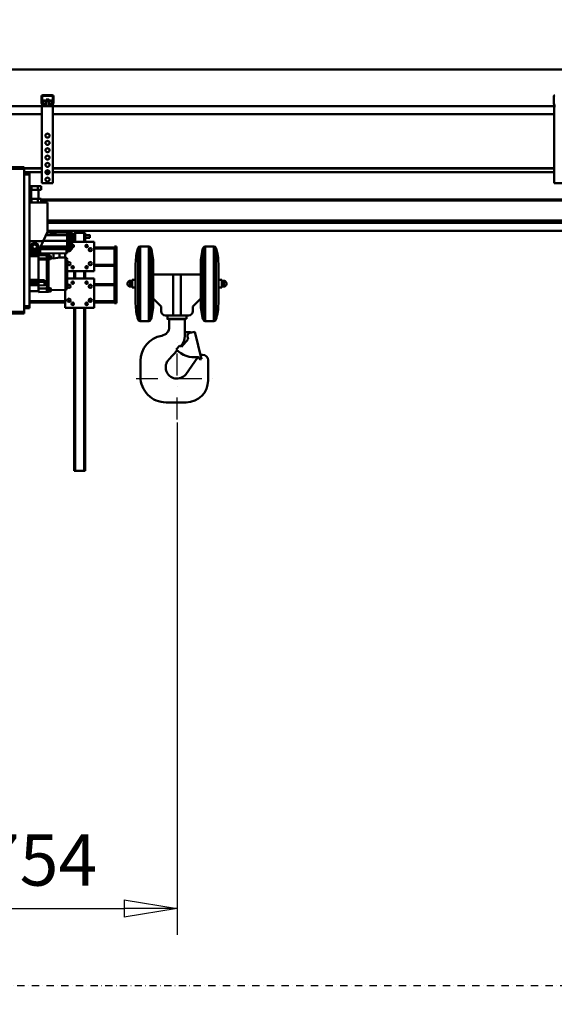
# Model space of a CAD drawing. Units: millimetres. Extents: x 0 to 24042, y 0 to 16800.
# Drawn here: x 4684 to 6145, y 10880 to 13569 of the extents above; entities that cross this region are included whole.
import ezdxf

# ---------------------------------------------------------------- set-up
doc = ezdxf.new("R2010")
doc.units = ezdxf.units.MM
doc.header["$MEASUREMENT"] = 0
doc.linetypes.add('DASHDOT', pattern=[1.0001, 0.5, -0.25, 0.0001, -0.25])
for name, color, linetype, lineweight in [('(0)', 7, 'Continuous', 35), ('(1) Shape lines', 7, 'Continuous', 35), ('(2) Other lines', 7, 'Continuous', 35), ('(6) Dimensions', 7, 'Continuous', 35)]:
    doc.layers.add(name, color=color, linetype=linetype, lineweight=lineweight)
doc.styles.add('Arial', font='ARIAL.TTF')
doc.dimstyles.new('Vertex Style', dxfattribs={"dimscale": 40, "dimtxt": 0.18, "dimasz": 3.6, "dimexe": 1.8, "dimexo": 0.0625, "dimgap": 1.7, "dimtad": 1, "dimdec": 1, "dimdsep": 46, "dimtxsty": 'Arial', "dimblk1": 'CLOSED', "dimblk2": 'CLOSED', "dimsah": 1, "dimcen": 0.09, "dimdle": 1.8, "dimclrd": 9, "dimclre": 9, "dimadec": 1, "dimazin": 2, "dimtfac": 0.65, "dimtdec": 4, "dimtmove": 0, "dimatfit": 3, "dimfxl": 0, "dimtolj": 1, "dimtzin": 0, "dimlwd": 25, "dimlwe": 25, "dimarcsym": 0})

# ---------------------------------------------------------------- blocks, each defined once
blk = doc.blocks.new('_Closed')
at = {"color": 0, "linetype": 'ByBlock', "lineweight": -2}
for p, q in [((-1, 0.166667), (0, 0)), ((-1, 0.166667), (-1, -0.166667)), ((0, 0), (-1, -0.166667)), ((0, 0), (-1, 0))]:
    blk.add_line(p, q, dxfattribs=at)
blk = doc.blocks.new('*D2272')
at = {"layer": '(6) Dimensions', "color": 9, "lineweight": 25}
for p, q in [((8419, 13432.9), (8419, 14147.4)), ((4276, 13432.9), (8491, 13432.9)), ((8419, 12732.9), (8419, 13288.9)), ((8000, 12588.9), (8491, 12588.9))]:
    blk.add_line(p, q, dxfattribs=at)
at = {"layer": 'Defpoints', "color": 0}
for p in [(4156, 13432.9), (8418.1, 13432.9), (7880, 12588.9)]:
    blk.add_point(p, dxfattribs=at)
at = {"layer": '(6) Dimensions', "color": 9, "lineweight": 25, "xscale": 144, "yscale": 144, "zscale": 144}
for p, rotation in [((8419, 13432.9), 90), ((8419, 12588.9), 270)]:
    blk.add_blockref('_Closed', p, dxfattribs=dict(at, rotation=rotation))
at = {"layer": '(6) Dimensions', "color": 0, "lineweight": 35, "insert": (8286.3, 13931.9), "char_height": 140, "attachment_point": 5, "rotation": 90, "style": 'Arial'}
blk.add_mtext('\\A1;844', dxfattribs=at)
blk = doc.blocks.new('*D2274')
at = {"layer": '(6) Dimensions', "color": 9, "lineweight": 25}
for p, q in [((7750.5, 12813.9), (7144.5, 12813.9)), ((7216.5, 12669.9), (7216.5, 8556)), ((4480, 8412), (7288.5, 8412))]:
    blk.add_line(p, q, dxfattribs=at)
at = {"layer": 'Defpoints', "color": 0}
for p in [(7870.5, 12813.9), (4360, 8412), (7216.5, 8412)]:
    blk.add_point(p, dxfattribs=at)
at = {"layer": '(6) Dimensions', "color": 9, "lineweight": 25, "xscale": 144, "yscale": 144, "zscale": 144}
for p, rotation in [((7216.5, 12813.9), 90), ((7216.5, 8412), 270)]:
    blk.add_blockref('_Closed', p, dxfattribs=dict(at, rotation=rotation))
at = {"layer": '(6) Dimensions', "color": 0, "lineweight": 35, "insert": (7107.2, 10279.5), "char_height": 100, "attachment_point": 5, "rotation": 90, "style": 'Arial'}
blk.add_mtext('\\A1;6225 (MIN. 500 mm SAFETY GAP)', dxfattribs=at)
blk = doc.blocks.new('*D2283')
at = {"layer": '(6) Dimensions', "color": 9, "lineweight": 25}
for p, q in [((4360, 12591.9), (4360, 11069.9)), ((5114, 12468.9), (5114, 11069.9)), ((4504, 11141.9), (4970, 11141.9))]:
    blk.add_line(p, q, dxfattribs=at)
at = {"layer": 'Defpoints', "color": 0}
for p in [(4360, 12711.9), (5114, 12588.9), (5114, 11141.9)]:
    blk.add_point(p, dxfattribs=at)
at = {"layer": '(6) Dimensions', "color": 9, "lineweight": 25, "xscale": 144, "yscale": 144, "zscale": 144, "rotation": 180}
blk.add_blockref('_Closed', (4360, 11141.9), dxfattribs=at)
at = {"layer": '(6) Dimensions', "color": 9, "lineweight": 25, "xscale": 144, "yscale": 144, "zscale": 144}
blk.add_blockref('_Closed', (5114, 11141.9), dxfattribs=at)
at = {"layer": '(6) Dimensions', "color": 0, "lineweight": 35, "insert": (4737, 11274.3), "char_height": 140, "attachment_point": 5, "style": 'Arial'}
blk.add_mtext('\\A1;754', dxfattribs=at)
blk = doc.blocks.new('*D2285')
at = {"layer": '(6) Dimensions', "color": 9, "lineweight": 25}
for p, q in [((3758, 13432.9), (3758, 14190.2)), ((3758, 13576.9), (3758, 13720.9)), ((4240, 13432.9), (3686, 13432.9)), ((3758, 13432.9), (3758, 13362.4)), ((4653, 13362.4), (3686, 13362.4)), ((3758, 13218.4), (3758, 13074.4))]:
    blk.add_line(p, q, dxfattribs=at)
at = {"layer": 'Defpoints', "color": 0}
for p in [(4360, 13432.9), (3757.2, 13362.4), (4773, 13362.4)]:
    blk.add_point(p, dxfattribs=at)
at = {"layer": '(6) Dimensions', "color": 9, "lineweight": 25, "xscale": 144, "yscale": 144, "zscale": 144}
for p, rotation in [((3758, 13432.9), 270), ((3758, 13362.4), 90)]:
    blk.add_blockref('_Closed', p, dxfattribs=dict(at, rotation=rotation))
at = {"layer": '(6) Dimensions', "color": 0, "lineweight": 35, "insert": (3626.5, 14042.9), "char_height": 140, "attachment_point": 5, "rotation": 90, "style": 'Arial'}
blk.add_mtext('\\A1;71', dxfattribs=at)
blk = doc.blocks.new('*D2286')
at = {"layer": '(6) Dimensions', "color": 9, "lineweight": 25}
for p, q in [((4653, 13362.4), (3686, 13362.4)), ((3758, 12855.9), (3758, 13218.4)), ((4240, 12711.9), (3686, 12711.9))]:
    blk.add_line(p, q, dxfattribs=at)
at = {"layer": 'Defpoints', "color": 0}
for p in [(3758, 13362.4), (4773, 13362.4), (4360, 12711.9)]:
    blk.add_point(p, dxfattribs=at)
at = {"layer": '(6) Dimensions', "color": 9, "lineweight": 25, "xscale": 144, "yscale": 144, "zscale": 144}
for p, rotation in [((3758, 13362.4), 90), ((3758, 12711.9), 270)]:
    blk.add_blockref('_Closed', p, dxfattribs=dict(at, rotation=rotation))
at = {"layer": '(6) Dimensions', "color": 0, "lineweight": 35, "insert": (3625.3, 13037.1), "char_height": 140, "attachment_point": 5, "rotation": 90, "style": 'Arial'}
blk.add_mtext('\\A1;650', dxfattribs=at)
blk = doc.blocks.new('*D2291')
at = {"layer": '(6) Dimensions', "color": 9, "lineweight": 25}
for p, q in [((4360, 13552.9), (4360, 14504.9)), ((11860, 13552.9), (11860, 14504.9)), ((4504, 14432.9), (11716, 14432.9))]:
    blk.add_line(p, q, dxfattribs=at)
at = {"layer": 'Defpoints', "color": 0}
for p in [(11860, 14432.9), (4360, 13432.9), (11860, 13432.9)]:
    blk.add_point(p, dxfattribs=at)
at = {"layer": '(6) Dimensions', "color": 9, "lineweight": 25, "xscale": 144, "yscale": 144, "zscale": 144, "rotation": 180}
blk.add_blockref('_Closed', (4360, 14432.9), dxfattribs=at)
at = {"layer": '(6) Dimensions', "color": 9, "lineweight": 25, "xscale": 144, "yscale": 144, "zscale": 144}
blk.add_blockref('_Closed', (11860, 14432.9), dxfattribs=at)
at = {"layer": '(6) Dimensions', "color": 0, "lineweight": 35, "insert": (8110, 14566.5), "char_height": 140, "attachment_point": 5, "style": 'Arial'}
blk.add_mtext('\\A1;SPAN 7500', dxfattribs=at)
blk = doc.blocks.new('*D2292')
at = {"layer": '(6) Dimensions', "color": 9, "lineweight": 25}
for p, q in [((4156, 13552.9), (4156, 14204.9)), ((4360, 12831.9), (4360, 14204.9)), ((4012, 14132.9), (3868, 14132.9)), ((4156, 14132.9), (4360, 14132.9)), ((4360, 14132.9), (5577.5, 14132.9)), ((4504, 14132.9), (4648, 14132.9))]:
    blk.add_line(p, q, dxfattribs=at)
at = {"layer": 'Defpoints', "color": 0}
for p in [(4360, 14132.9), (4156, 13432.9), (4360, 12711.9)]:
    blk.add_point(p, dxfattribs=at)
at = {"layer": '(6) Dimensions', "color": 9, "lineweight": 25, "xscale": 144, "yscale": 144, "zscale": 144}
blk.add_blockref('_Closed', (4156, 14132.9), dxfattribs=at)
at = {"layer": '(6) Dimensions', "color": 9, "lineweight": 25, "xscale": 144, "yscale": 144, "zscale": 144, "rotation": 180}
blk.add_blockref('_Closed', (4360, 14132.9), dxfattribs=at)
at = {"layer": '(6) Dimensions', "color": 0, "lineweight": 35, "insert": (5159, 14265.6), "char_height": 140, "attachment_point": 5, "style": 'Arial'}
blk.add_mtext('\\A1;MIN 204', dxfattribs=at)
blk = doc.blocks.new('MACRO_10_4af9a650-33db-4e13-9cda-892190fba543')
at = {"layer": '(0)', "color": 7, "linetype": 'DASHDOT', "lineweight": 25, "ltscale": 40}
blk.add_line((-8028.2, 2520), (120, 2520), dxfattribs=at)
at = {"layer": '(1) Shape lines', "color": 7, "linetype": 'Continuous', "lineweight": 50, "ltscale": 120}
for p, q in [((0, 5021.1), (-7908.2, 5021.1)), ((-0.1, 5021), (-7908.1, 5021)), ((-7320.1, 4928.8), (-7320.1, 4947.5)), ((-7318.6, 4948.5), (-7318.6, 4928.7)), ((-7290.1, 4949), (-7318.1, 4949)), ((-7317.1, 4950.5), (-7291.1, 4950.5)), ((-7289.6, 4928.7), (-7289.6, 4948.5)), ((-7288.1, 4947.5), (-7288.1, 4928.8)), ((-5920.1, 4928.8), (-5920.1, 4947.5)), ((-7319.1, 4920.5), (-7759.1, 4920.5)), ((-7318, 4922.5), (-7319.9, 4927.7)), ((-7319.1, 4920.5), (-7319.1, 4710.5)), ((-7315.2, 4920.5), (-7319.1, 4920.5)), ((-7318.6, 4928.6), (-7316.3, 4922.3)), ((-7316.6, 4936.6), (-7316.6, 4933.5)), ((-7316.6, 4936.6), (-7291.6, 4936.6)), ((-7316.6, 4933.5), (-7316.6, 4926.6)), ((-7316.6, 4933.5), (-7308.1, 4933.5)), ((-7316.6, 4926.6), (-7313.1, 4926.6)), ((-7316.6, 4923.1), (-7316.6, 4926.6)), ((-7315.8, 4922), (-7310.1, 4922)), ((-7310.1, 4920.5), (-7315.2, 4920.5)), ((-7310.1, 4922), (-7310.1, 4920.5)), ((-7309.4, 4922), (-7310.1, 4922)), ((-7298.1, 4920.5), (-7310.1, 4920.5)), ((-7308.1, 4936.6), (-7308.1, 4939)), ((-7308.1, 4936.6), (-7308.1, 4939)), ((-7308.1, 4934.5), (-7308.1, 4934.5)), ((-7308.1, 4920.5), (-7308.1, 4934.5)), ((-7308.1, 4920.5), (-7308.1, 4934.5)), ((-7300.1, 4939), (-7300.1, 4939)), ((-7300.1, 4939), (-7300.1, 4936.6)), ((-7300.1, 4939), (-7300.1, 4936.6)), ((-7300.1, 4934.5), (-7300.1, 4920.5)), ((-7300.1, 4934.5), (-7300.1, 4920.5)), ((-7300.1, 4933.5), (-7291.6, 4933.5)), ((-7298.1, 4922), (-7298.8, 4922)), ((-7298.1, 4920.5), (-7298.1, 4922)), ((-7298.1, 4922), (-7292.4, 4922)), ((-7293, 4920.5), (-7298.1, 4920.5)), ((-7295.1, 4926.6), (-7291.6, 4926.6)), ((-7289.1, 4920.5), (-7293, 4920.5)), ((-7291.9, 4922.3), (-7289.6, 4928.6)), ((-7291.6, 4933.5), (-7291.6, 4936.6)), ((-7291.6, 4926.6), (-7291.6, 4933.5)), ((-7291.6, 4923.1), (-7291.6, 4926.6)), ((-7288.3, 4927.7), (-7290.2, 4922.5)), ((-5919.1, 4920.5), (-7289.1, 4920.5)), ((-7289.1, 4920.5), (-7289.1, 4710.5)), ((-5918, 4922.5), (-5919.9, 4927.7)), ((-5919.1, 4920.5), (-5919.1, 4710.5)), ((-5915.2, 4920.5), (-5919.1, 4920.5)), ((-7319.1, 4899), (-7759.1, 4899)), ((-5919.1, 4899), (-7289.1, 4899)), ((-7603.1, 4754.5), (-7368.1, 4754.5)), ((-7603.1, 4749.5), (-7368.1, 4749.5)), ((-7368.1, 4754.5), (-7368.1, 4749.5)), ((-7319.1, 4751.6), (-7368.1, 4751.6)), ((-7319.1, 4750.2), (-7368.1, 4750.2)), ((-7368.1, 4749.5), (-7368.1, 4359.5)), ((-7319.1, 4741), (-7368.1, 4741)), ((-7319.1, 4740.3), (-7368.1, 4740.3)), ((-7368.1, 4739.5), (-7353.1, 4739.5)), ((-7368.1, 4734.5), (-7353.1, 4734.5)), ((-7353.1, 4739.5), (-7353.1, 4734.5)), ((-7353.1, 4734.5), (-7353.1, 4374.5)), ((-7298.7, 4740.3), (-7309.6, 4740.3)), ((-7298.6, 4741), (-7309.5, 4741)), ((-5919.1, 4751.6), (-7289.1, 4751.6)), ((-5919.1, 4750.2), (-7289.1, 4750.2)), ((-5919.1, 4741), (-7289.1, 4741)), ((-5919.1, 4740.3), (-7289.1, 4740.3)), ((-7289.1, 4710.5), (-7319.1, 4710.5)), ((-5889.1, 4710.5), (-5919.1, 4710.5)), ((-7347.8, 4702), (-7353.1, 4702)), ((-7347.8, 4692), (-7353.1, 4692)), ((-7349.1, 4668), (-7349.1, 4692)), ((-7330.4, 4702), (-7347.8, 4702)), ((-7347.8, 4692), (-7347.8, 4702)), ((-7330.4, 4692), (-7347.8, 4692)), ((-7330.4, 4692), (-7330.4, 4702)), ((-7321.8, 4702), (-7330.4, 4702)), ((-7321.8, 4692), (-7330.4, 4692)), ((-7329.1, 4692), (-7329.1, 4668)), ((-7321.8, 4692), (-7321.8, 4702)), ((-7347.8, 4668), (-7353.1, 4668)), ((-7304.1, 4658), (-7353.1, 4658)), ((-7330.4, 4668), (-7347.8, 4668)), ((-7347.8, 4658), (-7347.8, 4668)), ((-7321.8, 4668), (-7330.4, 4668)), ((-7330.4, 4658), (-7330.4, 4668)), ((-7321.8, 4658), (-7321.8, 4668)), ((-4538.1, 4666), (-7321.8, 4666)), ((-4538.1, 4663), (-7321.8, 4663)), ((-7304.1, 4658), (-7304.1, 4578)), ((-4491.1, 4608.5), (-7304.1, 4608.5)), ((-4491.1, 4606), (-7304.1, 4606)), ((-4491.1, 4602), (-7304.1, 4602)), ((-7304.1, 4578), (-7316.1, 4552)), ((-7305.3, 4575.5), (-7293.6, 4575.5)), ((-7304.8, 4576.5), (-7291.9, 4576.5)), ((-4491.1, 4580), (-7304.1, 4580)), ((-7293.6, 4575.6), (-7293.6, 4575.5)), ((-7293.6, 4575.5), (-7293.6, 4572.2)), ((-7293.4, 4575.6), (-7293.4, 4575.6)), ((-7293.4, 4575.6), (-7293.4, 4575.6)), ((-7293.1, 4575), (-7293.1, 4575.1)), ((-7293.1, 4572), (-7293.1, 4575)), ((-7292.3, 4572), (-7293.1, 4572)), ((-7292.4, 4571.5), (-7292.4, 4576)), ((-7292.4, 4575.7), (-7292.4, 4575.7)), ((-7292.4, 4576), (-7283.9, 4576)), ((-7284.3, 4571.5), (-7291.9, 4571.5)), ((-7284.4, 4576.5), (-7250.1, 4576.5)), ((-7283.9, 4576), (-7283.9, 4571.5)), ((-7283.1, 4572), (-7283.9, 4572)), ((-7283.8, 4575.7), (-7283.8, 4575.7)), ((-7283.3, 4575.7), (-7283.3, 4575.7)), ((-7283.2, 4575.7), (-7283.2, 4575.7)), ((-7283.1, 4575.1), (-7283.1, 4575)), ((-7283.1, 4575), (-7283.1, 4572)), ((-7282.8, 4575.6), (-7282.8, 4575.6)), ((-7282.8, 4575.6), (-7282.8, 4575.6)), ((-7282.6, 4575.5), (-7282.6, 4575.6)), ((-7282.6, 4575.6), (-7282.6, 4575.6)), ((-7282.6, 4572.2), (-7282.6, 4575.5)), ((-7282.6, 4575.5), (-7250.1, 4575.5)), ((-7250.1, 4575.5), (-7250.1, 4576.5)), ((-7250.1, 4575.8), (-7247.9, 4575.8)), ((-7250.1, 4575.8), (-7247.9, 4575.8)), ((-7250.1, 4575.8), (-7247.9, 4575.8)), ((-7250.1, 4568.6), (-7250.1, 4575.5)), ((-7250.1, 4574.9), (-7247.9, 4574.9)), ((-7247.9, 4576), (-7244.4, 4576)), ((-7247.9, 4576), (-7247.9, 4575)), ((-7247.9, 4576), (-7247.9, 4576)), ((-7247.9, 4576), (-7247.9, 4576)), ((-7247.9, 4576), (-7244.4, 4576)), ((-7247.9, 4576), (-7244.4, 4576)), ((-7247.9, 4575), (-7244.4, 4575)), ((-7247.9, 4568), (-7247.9, 4575)), ((-7244.4, 4576), (-7244.4, 4575)), ((-7244.4, 4575), (-7244.4, 4568)), ((-7244.2, 4574.8), (-7244.2, 4575.8)), ((-7244.2, 4575), (-7243.9, 4575)), ((-7244.2, 4575), (-7243.9, 4575)), ((-7244.2, 4575), (-7243.9, 4575)), ((-7244.2, 4568), (-7244.2, 4574.8)), ((-7244.2, 4574), (-7243.9, 4574)), ((-7243.9, 4576.4), (-7243.9, 4575.5)), ((-7243.9, 4576.4), (-7238.9, 4576.3)), ((-7243.9, 4575.5), (-7238.9, 4575.4)), ((-7243.9, 4575.5), (-7243.9, 4568.6)), ((-7238.9, 4576.3), (-7238.9, 4575.4)), ((-7238.9, 4575.4), (-7238.9, 4568.6)), ((-7237.9, 4574.4), (-7237.9, 4575.3)), ((-7237.9, 4568.6), (-7237.9, 4574.4)), ((-7228.1, 4575), (-7231.1, 4575)), ((-7231.1, 4550), (-7231.1, 4575)), ((-7204.1, 4575), (-7228.1, 4575)), ((-7228.1, 4550), (-7228.1, 4575)), ((-7204.1, 4550), (-7204.1, 4575)), ((-7201.1, 4575), (-7204.1, 4575)), ((-7201.1, 4550), (-7201.1, 4575)), ((-7353.1, 4552), (-7316.1, 4552)), ((-7350.1, 4537), (-7344.6, 4546.5)), ((-7344.6, 4546.5), (-7333.6, 4546.5)), ((-7333.6, 4546.5), (-7328.1, 4537)), ((-7316.1, 4552), (-7329.1, 4524)), ((-7315.7, 4553), (-7250.1, 4553)), ((-7308.4, 4568.6), (-7250.1, 4568.6)), ((-7250.1, 4553), (-7250.1, 4568.6)), ((-7250.1, 4567.9), (-7247.9, 4567.9)), ((-7250.1, 4537.2), (-7250.1, 4553)), ((-7247.9, 4568), (-7244.4, 4568)), ((-7247.9, 4568), (-7247.9, 4537.9)), ((-7244.2, 4568), (-7244.4, 4568)), ((-7244.4, 4568), (-7244.4, 4537.9)), ((-7244.2, 4568), (-7243.9, 4568)), ((-7244.2, 4537.9), (-7244.2, 4568)), ((-7243.9, 4568.6), (-7238.9, 4568.6)), ((-7243.9, 4552.9), (-7243.9, 4568.6)), ((-7243.9, 4552.9), (-7238.9, 4552.9)), ((-7243.9, 4552.9), (-7243.9, 4537.3)), ((-7238.9, 4568.6), (-7238.9, 4552.9)), ((-7237.9, 4552.9), (-7238.9, 4552.9)), ((-7238.9, 4552.9), (-7238.9, 4537.3)), ((-7237.9, 4569), (-7231.1, 4569)), ((-7237.9, 4552.9), (-7237.9, 4568.6)), ((-7231.1, 4561), (-7237.9, 4561)), ((-7237.9, 4557.2), (-7236.9, 4557.2)), ((-7237.9, 4557.2), (-7236.9, 4557.2)), ((-7237.9, 4537.3), (-7237.9, 4552.9)), ((-7236.9, 4548.7), (-7237.9, 4548.7)), ((-7236.9, 4557.2), (-7236.9, 4548.7)), ((-7236.4, 4550), (-7176.1, 4550)), ((-7201.1, 4569), (-7188.6, 4569)), ((-7188.6, 4561), (-7201.1, 4561)), ((-7176.1, 4550), (-7176.1, 4470)), ((-7349.1, 4524), (-7353.1, 4532.6)), ((-7353.1, 4531.9), (-7352.8, 4531.9)), ((-7352.4, 4529.5), (-7353.1, 4529.5)), ((-7353.1, 4529.2), (-7352.8, 4529.2)), ((-7353.1, 4520.8), (-7328.6, 4520.8)), ((-7353.1, 4520.8), (-7328.6, 4520.8)), ((-7353.1, 4520.6), (-7328.6, 4520.6)), ((-7353.1, 4517.7), (-7328.6, 4517.7)), ((-7352.4, 4529.5), (-7352.3, 4530.9)), ((-7344.6, 4527.5), (-7350.1, 4537)), ((-7329.1, 4524), (-7349.1, 4524)), ((-7333.6, 4527.5), (-7344.6, 4527.5)), ((-7328.1, 4537), (-7333.6, 4527.5)), ((-7328.6, 4521.6), (-7326.1, 4521.7)), ((-7328.6, 4521.6), (-7328.6, 4520.8)), ((-7328.6, 4520.8), (-7328.6, 4520.8)), ((-7328.6, 4517.7), (-7328.6, 4520.6)), ((-7312.1, 4517.9), (-7328.6, 4517.8)), ((-7328.6, 4513.8), (-7328.6, 4517.7)), ((-7326.1, 4530.1), (-7326.3, 4530.1)), ((-7326.1, 4530.1), (-7326.3, 4530.1)), ((-7326.1, 4530.1), (-7326.3, 4530.1)), ((-7326.1, 4530.5), (-7326.1, 4530)), ((-7326.1, 4530), (-7250.1, 4530)), ((-7326.1, 4529.5), (-7326.1, 4530)), ((-7326.1, 4529.5), (-7324.1, 4529.5)), ((-7326.1, 4529.5), (-7326.1, 4519.5)), ((-7326.1, 4519.5), (-7324.1, 4519.4)), ((-7325.9, 4530.9), (-7250.1, 4530.9)), ((-7324.1, 4519.4), (-7324.1, 4529.5)), ((-7306.1, 4518.8), (-7324.1, 4519.4)), ((-7323, 4537.2), (-7250.1, 4537.2)), ((-7312.1, 4519), (-7312.1, 4517.9)), ((-7312.1, 4517.9), (-7312.1, 4514)), ((-7309.1, 4513.4), (-7309.1, 4518.9)), ((-7252.1, 4519.4), (-7306.1, 4518.8)), ((-7306.1, 4518.8), (-7306.1, 4507.6)), ((-7301.1, 4504.1), (-7301.1, 4518.8)), ((-7300.6, 4518.8), (-7300.6, 4511.8)), ((-7287.6, 4519), (-7287.6, 4505.3)), ((-7271.6, 4519.2), (-7271.6, 4507.9)), ((-7256.1, 4507.3), (-7256.1, 4519.4)), ((-7252.1, 4529.5), (-7250.1, 4529.5)), ((-7252.1, 4529.5), (-7252.1, 4519.4)), ((-7252.1, 4519.4), (-7250.1, 4519.5)), ((-7250.1, 4538), (-7247.9, 4538)), ((-7250.1, 4530.9), (-7250.1, 4537.2)), ((-7250.1, 4531), (-7247.9, 4531)), ((-7250.1, 4530), (-7250.1, 4530.9)), ((-7250.1, 4530.1), (-7247.9, 4530.1)), ((-7250.1, 4530.1), (-7247.9, 4530.1)), ((-7247.9, 4530.1), (-7250.1, 4530.1)), ((-7250.1, 4529.5), (-7250.1, 4530)), ((-7250.1, 4519.5), (-7250.1, 4529.5)), ((-7247.9, 4537.9), (-7244.4, 4537.9)), ((-7247.9, 4537.9), (-7247.9, 4530.9)), ((-7247.9, 4530.9), (-7244.4, 4530.9)), ((-7247.9, 4530), (-7247.9, 4530.9)), ((-7247.9, 4530), (-7244.4, 4530)), ((-7247.9, 4530), (-7247.9, 4530)), ((-7247.9, 4530), (-7247.9, 4530)), ((-7247.9, 4530), (-7244.4, 4530)), ((-7244.4, 4530), (-7247.9, 4530)), ((-7244.2, 4537.9), (-7244.4, 4537.9)), ((-7244.4, 4537.9), (-7244.4, 4530.9)), ((-7244.4, 4530.9), (-7244.4, 4530)), ((-7244.2, 4537.9), (-7243.9, 4537.9)), ((-7244.2, 4531.1), (-7244.2, 4537.9)), ((-7244.2, 4531.9), (-7243.9, 4531.9)), ((-7244.2, 4530.2), (-7244.2, 4531.1)), ((-7244.2, 4531), (-7243.9, 4531)), ((-7244.2, 4531), (-7243.9, 4531)), ((-7243.9, 4531), (-7244.2, 4531)), ((-7243.9, 4537.3), (-7238.9, 4537.3)), ((-7243.9, 4530.4), (-7243.9, 4537.3)), ((-7243.9, 4530.4), (-7238.9, 4530.5)), ((-7243.9, 4529.4), (-7243.9, 4530.4)), ((-7243.9, 4529.4), (-7238.9, 4529.6)), ((-7238.9, 4537.3), (-7238.9, 4530.5)), ((-7238.9, 4530.5), (-7238.9, 4529.6)), ((-7237.9, 4531.5), (-7237.9, 4537.3)), ((-7237.9, 4530.6), (-7237.9, 4531.5)), ((-7190.4, 4532), (-7183.8, 4532)), ((-7176.1, 4535), (-7121.1, 4535)), ((-7176.1, 4532), (-7121.1, 4532)), ((-7121.1, 4537.5), (-7121.1, 4382.5)), ((-7121.1, 4537.5), (-7115.1, 4537.5)), ((-7115.1, 4382.5), (-7115.1, 4537.5)), ((-7056.4, 4338), (-7056.4, 4534)), ((-7050.8, 4334), (-7050.8, 4538)), ((-7050.8, 4538), (-7027.4, 4538)), ((-7027.4, 4334), (-7027.4, 4538)), ((-7021.7, 4338.8), (-7021.7, 4534)), ((-6878.4, 4338), (-6878.4, 4534)), ((-6872.8, 4334), (-6872.8, 4538)), ((-6872.8, 4538), (-6849.4, 4538)), ((-6849.4, 4334), (-6849.4, 4538)), ((-6843.7, 4338.8), (-6843.7, 4534)), ((-7329.1, 4511.6), (-7353.1, 4511.6)), ((-7353.1, 4510.8), (-7329.1, 4510.8)), ((-7329.1, 4511.6), (-7329.1, 4513.8)), ((-7329.1, 4513.8), (-7328.6, 4513.8)), ((-7329.1, 4510.8), (-7329.1, 4511.6)), ((-7329.1, 4446.5), (-7329.1, 4510.8)), ((-7328.6, 4513.6), (-7328.6, 4504.9)), ((-7328.6, 4513.6), (-7306.1, 4513.1)), ((-7328.6, 4445.3), (-7328.6, 4502.4)), ((-7309.1, 4513.5), (-7307.1, 4513.5)), ((-7308.1, 4513.4), (-7309.1, 4513.4)), ((-7308.1, 4513.4), (-7308.1, 4513.1)), ((-7307.1, 4513.5), (-7307.1, 4513.4)), ((-7307.1, 4513.1), (-7306.1, 4513.1)), ((-7306.1, 4507.6), (-7306.1, 4504.1)), ((-7306.1, 4504.1), (-7301.1, 4504.1)), ((-7306.1, 4501.8), (-7306.1, 4504.1)), ((-7306.1, 4501.8), (-7301.1, 4501.7)), ((-7306.1, 4424.2), (-7306.1, 4501.8)), ((-7301.1, 4511.9), (-7296.1, 4511.9)), ((-7301.1, 4501.7), (-7301.1, 4504.1)), ((-7296.1, 4503.4), (-7301.1, 4503.4)), ((-7301.1, 4424.3), (-7301.1, 4501.7)), ((-7300.9, 4423.4), (-7300.9, 4503.7)), ((-7296.1, 4511.9), (-7296.1, 4503.4)), ((-7295.1, 4510.9), (-7295.1, 4504.4)), ((-7287.6, 4505.3), (-7295.1, 4505.4)), ((-7271.6, 4507.9), (-7255, 4507.7)), ((-7255, 4507.3), (-7255, 4419.3)), ((-7250.1, 4424.3), (-7250.1, 4502.3)), ((-7063.1, 4381.6), (-7063.1, 4491.2)), ((-7015.1, 4381.6), (-7015.1, 4491.2)), ((-6885.1, 4381.6), (-6885.1, 4491.2)), ((-6837.1, 4381.6), (-6837.1, 4491.2)), ((-7176.1, 4470), (-7250.1, 4470)), ((-7248.4, 4488), (-7241.8, 4488)), ((-7231.1, 4450), (-7231.1, 4470)), ((-7228.1, 4450), (-7228.1, 4470)), ((-7204.1, 4450), (-7204.1, 4470)), ((-7201.1, 4450), (-7201.1, 4470)), ((-7190.4, 4488), (-7183.8, 4488)), ((-7176.1, 4488), (-7121.1, 4488)), ((-7176.1, 4485), (-7121.1, 4485)), ((-7329.1, 4446.5), (-7353.1, 4446.5)), ((-7353.1, 4445.4), (-7329.1, 4445.4)), ((-7353.1, 4440.9), (-7328.6, 4440.9)), ((-7353.1, 4437.8), (-7328.6, 4437.8)), ((-7328.6, 4436.7), (-7353.1, 4436.7)), ((-7329.1, 4445.4), (-7329.1, 4446.5)), ((-7329.1, 4443.8), (-7329.1, 4445.4)), ((-7328.6, 4443.8), (-7329.1, 4443.8)), ((-7328.6, 4440.9), (-7328.6, 4443.8)), ((-7328.6, 4437.8), (-7328.6, 4440.9)), ((-7312.1, 4440.8), (-7328.6, 4440.6)), ((-7328.6, 4437.1), (-7328.6, 4437.8)), ((-7328.6, 4437.1), (-7328.6, 4432.4)), ((-7312.1, 4440.8), (-7312.1, 4443.7)), ((-7312.1, 4441.2), (-7308.1, 4441.2)), ((-7308.1, 4441.2), (-7308.1, 4432.7)), ((-7250.1, 4450), (-7176.1, 4450)), ((-7176.1, 4450), (-7176.1, 4370)), ((-7078.1, 4428.1), (-7078.1, 4444)), ((-7078.1, 4444), (-7073.9, 4444)), ((-7073.9, 4444.8), (-7072.9, 4446.5)), ((-7073.9, 4427.2), (-7073.9, 4444.8)), ((-7072.9, 4425.5), (-7072.9, 4446.5)), ((-7072.9, 4446.5), (-7063.1, 4446.5)), ((-7015.1, 4461), (-6960.4, 4461)), ((-6960.4, 4461), (-6960.4, 4349)), ((-6960.4, 4461), (-6939.7, 4461)), ((-6939.7, 4461), (-6885.1, 4461)), ((-6939.7, 4461), (-6939.7, 4349)), ((-6837.1, 4446.5), (-6827.3, 4446.5)), ((-6827.3, 4425.5), (-6827.3, 4446.5)), ((-6827.3, 4446.5), (-6826.3, 4444.8)), ((-6826.3, 4427.2), (-6826.3, 4444.8)), ((-6826.3, 4444), (-6822.1, 4444)), ((-6822.1, 4428.1), (-6822.1, 4444)), ((-7328.6, 4435), (-7353.1, 4435)), ((-7353.1, 4434.5), (-7328.6, 4434.5)), ((-7353.1, 4433.8), (-7328.6, 4433.8)), ((-7353.1, 4432), (-7328.6, 4432)), ((-7328.6, 4431.6), (-7353.1, 4431.6)), ((-7329.1, 4415.5), (-7353.1, 4415.5)), ((-7329.1, 4415.5), (-7329.1, 4431.4)), ((-7328.6, 4432), (-7328.6, 4432.4)), ((-7312.1, 4431.5), (-7328.6, 4431.8)), ((-7328.6, 4423.4), (-7328.6, 4431.5)), ((-7328.6, 4423.4), (-7328.6, 4413.3)), ((-7306.1, 4413.8), (-7328.6, 4413.3)), ((-7306.1, 4413.8), (-7328.6, 4413.3)), ((-7328.6, 4413.3), (-7328.6, 4413.3)), ((-7308.1, 4432.7), (-7312.1, 4432.7)), ((-7306.1, 4424.2), (-7301.1, 4424.3)), ((-7306.1, 4421.7), (-7306.1, 4424.2)), ((-7306.1, 4421.7), (-7301.1, 4421.7)), ((-7306.1, 4413.8), (-7306.1, 4421.7)), ((-7301.1, 4413.9), (-7306.1, 4413.8)), ((-7306.1, 4413.5), (-7306.1, 4413.6)), ((-7301.1, 4413.5), (-7306.1, 4413.5)), ((-7301.1, 4421.7), (-7301.1, 4424.3)), ((-7301.1, 4423.5), (-7296.1, 4423.5)), ((-7301.1, 4413.9), (-7301.1, 4421.7)), ((-7296.1, 4415), (-7301.1, 4415)), ((-7296.1, 4415), (-7301.1, 4415)), ((-7301.1, 4413.5), (-7301.1, 4413.7)), ((-7296.1, 4423.5), (-7296.1, 4415)), ((-7255, 4419.3), (-7295.1, 4418.6)), ((-7256.1, 4370), (-7256.1, 4419.2)), ((-7248.4, 4432), (-7241.8, 4432)), ((-7190.4, 4432), (-7183.8, 4432)), ((-7176.1, 4435), (-7121.1, 4435)), ((-7176.1, 4432), (-7121.1, 4432)), ((-7073.9, 4428), (-7078.1, 4428)), ((-7072.9, 4425.5), (-7073.9, 4427.2)), ((-7063.1, 4425.5), (-7072.9, 4425.5)), ((-6827.3, 4425.5), (-6837.1, 4425.5)), ((-6826.3, 4427.2), (-6827.3, 4425.5)), ((-6822.1, 4428), (-6826.3, 4428)), ((-7353.1, 4388), (-7256.1, 4388)), ((-7353.1, 4385), (-7256.1, 4385)), ((-7248.4, 4388), (-7241.8, 4388)), ((-7190.4, 4388), (-7183.8, 4388)), ((-7176.1, 4388), (-7121.1, 4388)), ((-7176.1, 4385), (-7121.1, 4385)), ((-7121.1, 4382.5), (-7115.1, 4382.5)), ((-6993.1, 4374), (-7015.1, 4396)), ((-6885.1, 4396), (-6907.1, 4374)), ((-7603.1, 4359.5), (-7368.1, 4359.5)), ((-7368.1, 4374.5), (-7353.1, 4374.5)), ((-7368.1, 4369.5), (-7353.1, 4369.5)), ((-7368.1, 4359.5), (-7368.1, 4354.5)), ((-7353.1, 4374.5), (-7353.1, 4369.5)), ((-7176.1, 4370), (-7256.1, 4370)), ((-7231.1, 3925), (-7231.1, 4370)), ((-7228.1, 3925), (-7228.1, 4370)), ((-7204.1, 3925), (-7204.1, 4370)), ((-7201.1, 3925), (-7201.1, 4370)), ((-6993.1, 4361), (-6993.1, 4374)), ((-6907.1, 4374), (-6907.1, 4361)), ((-7603.1, 4354.5), (-7368.1, 4354.5)), ((-7027.4, 4334), (-7050.8, 4334)), ((-6960.4, 4349), (-6981.1, 4349)), ((-6976.1, 4340), (-6976.1, 4349)), ((-6972.1, 4339), (-6972.1, 4340)), ((-6971.1, 4339), (-6972, 4339)), ((-6950.1, 4339), (-6971.1, 4339)), ((-6971.1, 4339), (-6971.1, 4318.6)), ((-6939.7, 4349), (-6960.4, 4349)), ((-6929.1, 4339), (-6950.1, 4339)), ((-6919.1, 4349), (-6939.7, 4349)), ((-6928.2, 4339), (-6929.1, 4339)), ((-6929.1, 4339), (-6929.1, 4293.7)), ((-6928.1, 4340), (-6928.1, 4339)), ((-6924.1, 4349), (-6924.1, 4340)), ((-6849.4, 4334), (-6872.8, 4334)), ((-6914.1, 4303.4), (-6923.1, 4303.4)), ((-6901.8, 4305), (-6915.3, 4301.7)), ((-6883.4, 4230.2), (-6901.8, 4305)), ((-6919.4, 4284.8), (-6937.9, 4263.8)), ((-6921.2, 4292), (-6919.4, 4284.8)), ((-6972.8, 4229.1), (-6949.6, 4253.9)), ((-6942.4, 4267.7), (-6952.2, 4256.5)), ((-6937.9, 4263.8), (-6942.4, 4267.7)), ((-7050.1, 4182), (-7050.1, 4225)), ((-6893.1, 4235.5), (-6926.1, 4188.4)), ((-6888.6, 4230.8), (-6890.3, 4234.5)), ((-6883.4, 4230.2), (-6885.7, 4229.7)), ((-6880.7, 4242), (-6880.1, 4242)), ((-6865.1, 4227), (-6865.1, 4172)), ((-6980.1, 4112), (-6925.1, 4112)), ((-7228.1, 3925), (-7231.1, 3925)), ((-7228.1, 3925), (-7204.1, 3925)), ((-7204.1, 3925), (-7201.1, 3925))]:
    blk.add_line(p, q, dxfattribs=at)
for points in [[(-7300.1, 4939), (-7300.1, 4939), (-7308.1, 4939)], [(-7300.1, 4934.5), (-7300.1, 4934.5), (-7308.1, 4934.5), (-7308.1, 4934.5)], [(-7292.3, 4575.7), (-7292.8, 4575.7), (-7293.4, 4575.6), (-7293.5, 4575.6), (-7293.6, 4575.6)], [(-7293.6, 4572.2), (-7291.9, 4571.5)], [(-7293.1, 4575.1), (-7293, 4575.1), (-7292.9, 4575.1), (-7292.4, 4575.2), (-7292.3, 4575.2)], [(-7291.9, 4571.5), (-7292.6, 4571.5)], [(-7284.4, 4576.5), (-7284.4, 4576.5), (-7291.9, 4576.5), (-7291.8, 4576.5)], [(-7284.3, 4571.5), (-7282.6, 4572.2)], [(-7283.6, 4571.5), (-7284.3, 4571.5)], [(-7282.6, 4575.6), (-7282.6, 4575.6), (-7282.8, 4575.6), (-7283.3, 4575.7), (-7283.9, 4575.7)], [(-7283.9, 4575.2), (-7283.8, 4575.2), (-7283.3, 4575.1), (-7283.1, 4575.1), (-7283.1, 4575.1)], [(-7236.4, 4549.3), (-7236.4, 4549.2), (-7236.4, 4556.7), (-7236.4, 4556.6)], [(-7188.6, 4569), (-7188.6, 4569), (-7188.6, 4561)], [(-7328.6, 4520.6), (-7328.6, 4520.8), (-7328.6, 4520.8)], [(-7312.1, 4514), (-7328.6, 4514.4)], [(-7328.6, 4513.6), (-7328.6, 4513.8)], [(-7306.1, 4504.9), (-7328.6, 4504.9)], [(-7328.6, 4504.9), (-7328.6, 4502.4)], [(-7328.6, 4502.4), (-7306.1, 4502.4)], [(-7312.1, 4513.2), (-7312.1, 4514)], [(-7308.1, 4513.4), (-7308.1, 4513.4)], [(-7307.1, 4513.3), (-7307.1, 4513.2), (-7307.1, 4513.4)], [(-7295.1, 4504.4), (-7295.1, 4504.4), (-7295.1, 4510.9), (-7295.1, 4510.9)], [(-7271.6, 4507.9), (-7276.3, 4506.6), (-7287.6, 4505.3)], [(-7312.1, 4445.8), (-7328.6, 4445.3)], [(-7328.6, 4445.3), (-7328.6, 4443.8)], [(-7328.6, 4443.1), (-7312.1, 4443.7)], [(-7312.1, 4443.7), (-7312.1, 4445.8)], [(-7312.1, 4441.8), (-7306.1, 4441.8)], [(-7312.1, 4431.5), (-7312.1, 4431.5), (-7312.1, 4440.8)], [(-7307.1, 4433.8), (-7307.1, 4433.7), (-7307.1, 4440.2), (-7307.1, 4440.2)], [(-7085.1, 4435.1), (-7085.1, 4435), (-7085.1, 4437), (-7085.1, 4436.9)], [(-6815.1, 4435.1), (-6815.1, 4435), (-6815.1, 4437), (-6815.1, 4436.9)], [(-7328.6, 4431.6), (-7328.6, 4431.6), (-7328.6, 4432)], [(-7306.1, 4423.4), (-7328.6, 4423.4)], [(-7306.1, 4435.6), (-7307.1, 4435.6)], [(-7295.1, 4416.1), (-7295.1, 4416), (-7295.1, 4422.5), (-7295.1, 4422.5)], [(-6976, 4340), (-6976.1, 4340), (-6924.2, 4340)]]:
    blk.add_lwpolyline(points, dxfattribs=at)
for centre, radius in [((-7304.1, 4840.5), 5.5), ((-7304.1, 4820.5), 5.5), ((-7304.1, 4800.5), 5.5), ((-7304.1, 4780.5), 5.5), ((-7304.1, 4760.5), 5.5), ((-7304.1, 4740.5), 5.5), ((-7304.1, 4720.5), 5.5), ((-7339.1, 4537), 6), ((-7235.1, 4539), 2.35), ((-7197.1, 4539), 3.35), ((-7197.1, 4539), 2.35), ((-7187.1, 4529), 4.5), ((-7245.1, 4491), 4.5), ((-7187.1, 4491), 4.5), ((-7235.1, 4481), 3.35), ((-7235.1, 4481), 2.35), ((-7197.1, 4481), 3.35), ((-7197.1, 4481), 2.35), ((-7235.1, 4439), 3.35), ((-7235.1, 4439), 2.35), ((-7197.1, 4439), 3.35), ((-7197.1, 4439), 2.35), ((-7245.1, 4429), 4.5), ((-7187.1, 4429), 4.5), ((-7245.1, 4391), 4.5), ((-7235.1, 4381), 3.35), ((-7235.1, 4381), 2.35), ((-7197.1, 4381), 3.35), ((-7197.1, 4381), 2.35), ((-7187.1, 4391), 4.5)]:
    blk.add_circle(centre, radius, dxfattribs=at)
for centre, radius, start, end in [((-7317.1, 4947.5), 3, 90, 180), ((-7318.1, 4948.5), 0.5, 90, 180), ((-7291.1, 4947.5), 3, 0, 90), ((-7290.1, 4948.5), 0.5, 0, 90), ((-5917.1, 4947.5), 3, 90, 180), ((-7317.1, 4928.8), 3, 180, 200), ((-7318.1, 4928.7), 0.5, 180, 200), ((-7315.2, 4923.5), 3, 200, 270), ((-7315.8, 4922.5), 0.5, 200, 270), ((-7293, 4923.5), 3, 270, 340), ((-7292.4, 4922.5), 0.5, 270, 340), ((-7290.1, 4928.7), 0.5, 340, 0), ((-7291.1, 4928.8), 3, 340, 0), ((-5917.1, 4928.8), 3, 180, 200), ((-7292.6, 4572), 0.5, 180, 270), ((-7291.9, 4576), 0.5, 90, 180), ((-7284.4, 4576), 0.5, 0, 90), ((-7283.6, 4572), 0.5, 270.0001, 0), ((-7283.6, 4572), 0.5, 293.1493, 295.121), ((-7244.4, 4575.8), 0.2, 45, 90), ((-7236.9, 4556.7), 0.5, 0, 90), ((-7236.9, 4556.7), 0.5, 0, 90), ((-7236.9, 4549.2), 0.5, 270, 0), ((-7352.7, 4529.5), 0.3, 265, 355), ((-7245.1, 4529), 4.5, 165.4387, 6.8005), ((-7244.4, 4530.2), 0.2, 270, 315), ((-7235.1, 4539), 3.35, 211.6136, 148.3864), ((-6922.1, 4491.2), 141, 162.3198, 180), ((-7050.8, 4532), 6, 90, 160.5288), ((-7027.4, 4532), 6, 19.4712, 90), ((-7156.1, 4491.2), 141, 0, 17.6802), ((-6744.1, 4491.2), 141, 162.3198, 180), ((-6872.8, 4532), 6, 90, 160.5288), ((-6849.4, 4532), 6, 19.4712, 90), ((-6978.1, 4491.2), 141, 0, 17.6802), ((-7328.3, 4510.8), 0.8, 180, 247.9757), ((-7308.1, 4513.2), 1, 354.6369, 0), ((-7296.1, 4510.9), 1, 0, 90), ((-7296.1, 4504.4), 1, 270, 0), ((-7255.1, 4502.7), 5, 0, 89), ((-7308.1, 4440.2), 1, 0, 90), ((-7078.1, 4437), 7, 90, 180), ((-6822.1, 4437), 7, 0, 90), ((-7328.3, 4416.2), 0.8, 112.0243, 180), ((-7308.1, 4433.7), 1, 270, 0), ((-7296.1, 4422.5), 1, 0, 90), ((-7296.1, 4416), 1, 270, 0), ((-7296.1, 4416), 1, 312.4684, 317.0164), ((-7255.1, 4424.3), 5, 271, 0), ((-7078.1, 4435), 7, 180, 270), ((-6822.1, 4435), 7, 270, 0), ((-6922.1, 4380.8), 141, 180, 197.6802), ((-7156.1, 4380.8), 141, 342.3198, 0), ((-6744.1, 4380.8), 141, 180, 197.6802), ((-6978.1, 4380.8), 141, 342.3198, 0), ((-7050.8, 4340), 6, 199.4712, 270), ((-7027.4, 4340), 6, 270, 340.5288), ((-6872.8, 4340), 6, 199.4712, 270), ((-6849.4, 4340), 6, 270, 340.5288), ((-6996.1, 4318.6), 25, 279.696, 0), ((-6923.1, 4309.4), 6, 179.8308, 269.8311), ((-6913.4, 4293.9), 8, 103.7862, 193.7862), ((-6914.1, 4294.4), 9, 68.8625, 89.8311), ((-6980.1, 4225), 70, 99.696, 180), ((-6974.1, 4293.7), 45, 320.5125, 0), ((-6873.7, 4203.5), 90, 126.7051, 136.8497), ((-6901.8, 4305), 70, 223.8831, 277.73), ((-6950.1, 4208), 31, 137, 320.7038), ((-6892.1, 4233.6), 2, 23.7862, 97.73), ((-6886.6, 4231.6), 2.17, 201.8719, 296.228), ((-6880.7, 4227), 15, 90, 110.8805), ((-6880.1, 4227), 15, 0, 90), ((-6980.1, 4182), 70, 180, 270), ((-6925.1, 4172), 60, 270, 0)]:
    blk.add_arc(centre, radius, start, end, dxfattribs=at)
for centre, major_axis, ratio, start_param, end_param in [((-7313.1, 4922), (5, 0), 0.92231, 5.944818, 7.853982), ((-7313.1, 4925.1), (-5, 0), 0.92231, 2.220775, 2.797118), ((-7295.1, 4922), (5, 0), 0.92231, 1.570796, 3.47996), ((-7295.1, 4925.1), (-5, 0), 0.92231, 0.344475, 0.920813), ((-7293.6, 4575.1), (0.5, 0), 0.999657, 0, 1.570796), ((-7293.6, 4575), (0.5, 0), 0.999657, 0, 1.570796), ((-7293.6, 4572), (0.5, 0), 0.529923, 0, 1.570796), ((-7282.6, 4575.1), (-0.5, 0), 0.999657, 4.712389, 6.283185), ((-7282.6, 4575), (-0.5, 0), 0.999657, 4.712389, 6.283185), ((-7282.6, 4572), (-0.5, 0), 0.529923, 4.712389, 6.283185), ((-7244.4, 4575.8), (0.2, 0), 0.999657, 0, 1.570796), ((-7244.4, 4575.8), (0.2, 0), 0.999657, 0, 1.570796), ((-7244.4, 4574.8), (0.2, 0), 0.999657, 0, 1.570796), ((-7238.9, 4575.3), (0, -1), 0.999657, 1.570796, 3.115413), ((-7238.9, 4574.4), (1, 0), 0.999657, 0, 1.544616), ((-7238.9, 4568.6), (1, 0), 0.017452, 0, 1.544616), ((-7353.2, 4531.6), (1, -0.03), 0.026128, 0.897893, 1.420837), ((-7244.4, 4531.1), (0.2, 0), 0.999657, 4.712389, 6.283185), ((-7244.4, 4530.2), (0.2, 0), 0.999657, 4.712389, 6.283185), ((-7244.4, 4530.2), (0.2, 0), 0.999657, 4.712389, 6.283185), ((-7238.9, 4537.3), (1, 0), 0.017452, 4.738569, 6.283185), ((-7238.9, 4531.5), (1, 0), 0.999657, 4.738569, 6.283185), ((-7238.9, 4530.6), (0, 1), 0.999657, 3.167773, 4.712389), ((-6981.1, 4361), (-12, 0), 1, 0, 1.570796), ((-6919.1, 4361), (12, 0), 1, 4.712389, 6.283185)]:
    blk.add_ellipse(centre, major_axis=major_axis, ratio=ratio, start_param=start_param, end_param=end_param, dxfattribs=at)
blk = doc.blocks.new('GROUP_5_ed0c0ae6-fce8-4e0e-b14a-9988b760ba33')
at = {"layer": '(2) Other lines', "color": 254, "linetype": 'DASHDOT', "lineweight": 25, "ltscale": 120}
for p, q in [((5114, 12476.9), (5114, 12700.9)), ((5002, 12588.9), (5226, 12588.9))]:
    blk.add_line(p, q, dxfattribs=at)

msp = doc.modelspace()

# ---------------------------------------------------------------- block references
at = {"color": 7, "linetype": 'ByBlock', "rotation": 360}
msp.add_blockref('MACRO_10_4af9a650-33db-4e13-9cda-892190fba543', (12064.1, 8411.9), dxfattribs=at)
at = {"color": 7, "linetype": 'ByBlock'}
msp.add_blockref('GROUP_5_ed0c0ae6-fce8-4e0e-b14a-9988b760ba33', (0, 0), dxfattribs=at)

# ---------------------------------------------------------------- dimensions: what is measured, and where the dimension line sits
at = {"layer": '(6) Dimensions', "color": 7, "lineweight": 35}
for base, p1, p2, override, picture, middle in [((11860, 14432.9), (4360, 13432.9), (11860, 13432.9), {"dimtxt": 3.5, "dimexo": 3, "dimgap": 1.53125, "dimdec": 0, "dimpost": 'SPAN <>', "dimtxsty": 'Arial', "dimcen": 0}, '*D2291', (8110, 14432.9)), ((4360, 14132.9), (4156, 13432.9), (4360, 12711.9), {"dimtxt": 3.5, "dimexo": 3, "dimgap": 1.53125, "dimdec": 0, "dimpost": 'MIN <>', "dimtxsty": 'Arial', "dimcen": 0}, '*D2292', (5159, 14132.9)), ((5114.02, 11141.9), (4360, 12711.9), (5114.02, 12588.9), {"dimtxt": 3.5, "dimexo": 3, "dimgap": 1.53125, "dimdec": 0, "dimtxsty": 'Arial', "dimcen": 0}, '*D2283', (4737.01, 11141.9))]:
    dim = msp.add_linear_dim(base=base, p1=p1, p2=p2, dimstyle='Vertex Style', override=override, dxfattribs=at)
    dim.commit()
    dim.dimension.update_dxf_attribs({"geometry": picture, "text_midpoint": middle, "dimtype": 160})
for base, p1, p2, override, picture, middle in [((3758, 13362.4), (4360, 13432.9), (4773, 13362.4), {"dimtxt": 3.5, "dimexo": 3, "dimgap": 1.53125, "dimdec": 0, "dimlfac": 1.007092, "dimtxsty": 'Arial', "dimcen": 0}, '*D2285', (3758, 14042.9)), ((8419.02, 13432.9), (7880.02, 12588.9), (4156, 13432.9), {"dimtxt": 3.5, "dimexo": 3, "dimgap": 1.53125, "dimdec": 0, "dimtxsty": 'Arial', "dimcen": 0}, '*D2272', (8419.02, 13931.9)), ((3758, 13362.4), (4360, 12711.9), (4773, 13362.4), {"dimtxt": 3.5, "dimexo": 3, "dimgap": 1.53125, "dimdec": 0, "dimlfac": 0.999231, "dimtxsty": 'Arial', "dimcen": 0}, '*D2286', (3758, 13037.15)), ((7216.51, 8412), (7870.51, 12813.9), (4360, 8412), {"dimtxt": 2.5, "dimexo": 3, "dimgap": 1.09375, "dimdec": 0, "dimlfac": 1.414162, "dimpost": '<> (MIN. 500 mm SAFETY GAP)', "dimtxsty": 'Arial', "dimcen": 0}, '*D2274', (7216.51, 10279.5))]:
    dim = msp.add_linear_dim(base=base, p1=p1, p2=p2, angle=90, dimstyle='Vertex Style', override=override, dxfattribs=at)
    dim.commit()
    dim.dimension.update_dxf_attribs({"geometry": picture, "text_midpoint": middle, "dimtype": 160})

doc.saveas('drawing.dxf')
